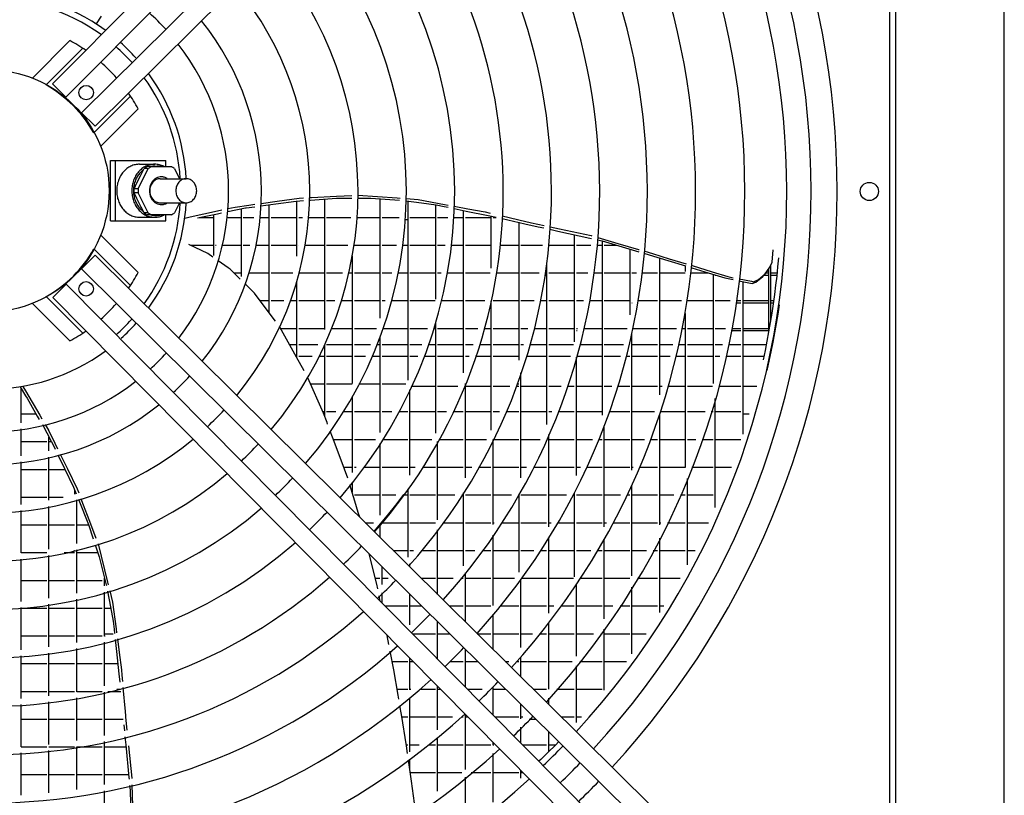
# Model space of a CAD drawing. Units: inches. Extents: x -3632 to 4523, y -3046 to 2916.
# Drawn here: x -334 to 74, y -868 to -546 of the extents above; entities that cross this region are included whole.
import ezdxf

# ---------------------------------------------------------------- set-up
doc = ezdxf.new("R2010")
doc.units = ezdxf.units.IN
doc.layers.add('1', color=7, linetype='Continuous')

# ---------------------------------------------------------------- blocks, each defined once
blk = doc.blocks.new('Draufsicht_1', base_point=(5729.3, 2468.7))
at = {"color": 2, "linetype": 'Continuous'}
blk.add_line((377.2, -13875.1), (377.2, -3414), dxfattribs=at)
at = {"color": 3, "linetype": 'Continuous'}
blk.add_line((408.8, -3385.9), (408.8, -13903.2), dxfattribs=at)
at = {"color": 7, "linetype": 'Continuous'}
blk.add_line((1040.6, -13903.2), (1040.6, -3385.9), dxfattribs=at)
at = {"color": 6, "linetype": 'Continuous'}
for p, q in [((-4197.2, -7628.4), (-4227, -7672.5)), ((-4234.2, -7668.1), (-4224, -7668.1)), ((-4173.8, -7708.9), (-4173.7, -7709)), ((-4173.7, -7709), (-4172.9, -7709.7)), ((-2988.6, -8680), (-2976.3, -8679.5)), ((-2976.3, -8679.5), (-2831.5, -8672.6)), ((-2831.5, -8672.6), (-2743.3, -8668.5)), ((-2708.4, -8666.9), (-2707.6, -8666.8)), ((-2707.6, -8666.8), (-2479.8, -8682.5)), ((-3461.9, -8744.1), (-3419.6, -8735)), ((-3419.6, -8735), (-3341, -8724)), ((-3356.8, -8740.2), (-3306, -8733.2)), ((-3341, -8724), (-3305.2, -8718.9)), ((-3270.7, -8728.4), (-3184.1, -8716.6)), ((-3269.8, -8713.9), (-3175.9, -8700.7)), ((-3224.3, -8722.1), (-3224.3, -9346.8)), ((-3184.1, -8716.6), (-3065.4, -8700.4)), ((-3175.9, -8700.7), (-3049.6, -8682.9)), ((-3065.4, -8700.4), (-3023.9, -8697.5)), ((-3063.3, -8700.2), (-3063.3, -9020.6)), ((-3049.6, -8682.9), (-3023.6, -8681.7)), ((-2988.9, -8695.1), (-2983.9, -8694.8)), ((-2983.9, -8694.8), (-2832.2, -8684.4)), ((-2902.3, -8689.2), (-2902.3, -9444.7)), ((-2832.2, -8684.4), (-2743.7, -8684.2)), ((-2708.7, -8684.1), (-2676.8, -8684)), ((-2676.8, -8684), (-2633.4, -8684)), ((-2633.4, -8684), (-2467.4, -8694.8)), ((-2580.3, -8687.4), (-2580.3, -9379.8)), ((-2479.8, -8682.5), (-2463.3, -8683.7)), ((-2428.7, -8698.9), (-2338.5, -8710.8)), ((-2428.3, -8686.1), (-2359.2, -8690.8)), ((-2419.3, -8700.1), (-2419.3, -9738.8)), ((-2359.2, -8690.8), (-2205.9, -8719.4)), ((-2338.5, -8710.8), (-2253.6, -8722)), ((-2258.3, -8721.4), (-2258.3, -9269.8)), ((-2253.6, -8722), (-2208, -8731.5)), ((-2208, -8731.5), (-2184.6, -8736.4)), ((-2205.9, -8719.4), (-2184.3, -8723.5)), ((-2149.5, -8730), (-2071, -8744.7)), ((-3681.7, -8791.4), (-3523.2, -8757.3)), ((-3638.4, -8797.2), (-3522, -8773.5)), ((-3546.3, -8778.5), (-3546.3, -9017)), ((-3523.2, -8757.3), (-3497.5, -8751.8)), ((-3522, -8773.5), (-3499.3, -8768.9)), ((-3463.3, -8761.6), (-3359.5, -8740.5)), ((-3385.3, -8745.7), (-3385.3, -9138.9)), ((-3359.5, -8740.5), (-3356.8, -8740.2)), ((-2149.8, -8743.7), (-2080.5, -8758.2)), ((-2097.3, -8754.7), (-2097.3, -9695.9)), ((-2080.5, -8758.2), (-1952.9, -8784.8)), ((-2071, -8744.7), (-1970.3, -8763.5)), ((-1970.3, -8763.5), (-1940.7, -8770.3)), ((-1952.9, -8784.8), (-1906.1, -8794.6)), ((-1936.3, -8788.3), (-1936.3, -9089.3)), ((-1870.6, -8786.6), (-1734.9, -8818.2)), ((-3628.1, -8795.1), (-3546.3, -8795.1)), ((-3466.8, -8795.1), (-3385.3, -8795.1)), ((-3372.7, -8795.1), (-3311, -8795.1)), ((-3275.8, -8795.1), (-3224.3, -8795.1)), ((-3211.7, -8795.1), (-3063.3, -8795.1)), ((-3050.7, -8795.1), (-3029.4, -8795.1)), ((-2994.3, -8795.1), (-2902.3, -8795.1)), ((-2889.7, -8795.1), (-2748.9, -8795.1)), ((-2713.9, -8795.1), (-2580.3, -8795.1)), ((-2567.7, -8795.1), (-2467.9, -8795.1)), ((-2433.8, -8807.7), (-2419.3, -8807.7)), ((-2406.7, -8795.1), (-2258.3, -8795.1)), ((-2245.7, -8795.1), (-2187.4, -8795.1)), ((-2152.4, -8795.1), (-2097.3, -8795.1)), ((-2084.7, -8795.1), (-1936.3, -8795.1)), ((-1923.7, -8795.1), (-1906.1, -8795.1)), ((-1871.4, -8802.1), (-1739.7, -8831.7)), ((-1775.3, -8823.7), (-1775.3, -9623.5)), ((-1739.7, -8831.7), (-1663.3, -8848.9)), ((-1734.9, -8818.2), (-1709.2, -8824.1)), ((-1709.2, -8824.1), (-1701.8, -8825.7)), ((-1701.8, -8825.7), (-1628.2, -8841.6)), ((-1663.3, -8848.9), (-1629.3, -8856.4)), ((-1593.6, -8849), (-1538.8, -8860.7)), ((-1594.7, -8864.1), (-1548.9, -8874.2)), ((-1548.9, -8874.2), (-1362.4, -8915.4)), ((-1538.8, -8860.7), (-1355.4, -8900.1)), ((-1453.3, -8895.3), (-1453.3, -9517.7)), ((-1355.4, -8900.1), (-1351.8, -8901.2)), ((-3578.8, -9004.2), (-3688.1, -8951.7)), ((-3678.9, -8956.1), (-3546.3, -8956.1)), ((-3533.7, -8956.1), (-3530.3, -8956.1)), ((-3494.2, -8956.1), (-3385.3, -8956.1)), ((-3372.7, -8956.1), (-3335.8, -8956.1)), ((-3300.1, -8956.1), (-3224.3, -8956.1)), ((-3211.7, -8956.1), (-3063.3, -8956.1)), ((-3050.7, -8956.1), (-3050.5, -8956.1)), ((-3015.1, -8956.1), (-2902.3, -8956.1)), ((-2889.7, -8956.1), (-2766.7, -8956.1)), ((-2728.7, -8956.1), (-2580.3, -8956.1)), ((-2567.7, -8956.1), (-2483.8, -8956.1)), ((-2448.5, -8956.1), (-2419.3, -8956.1)), ((-2406.7, -8956.1), (-2258.3, -8956.1)), ((-2245.7, -8956.1), (-2201.8, -8956.1)), ((-2166.5, -8956.1), (-2097.3, -8956.1)), ((-2084.7, -8956.1), (-1936.3, -8956.1)), ((-1883.7, -8956.1), (-1775.3, -8956.1)), ((-1762.7, -8956.1), (-1637.5, -8956.1)), ((-1601.7, -8956.1), (-1453.3, -8956.1)), ((-1440.7, -8956.1), (-1356.3, -8956.1)), ((-1362.4, -8915.4), (-1353, -8917.5)), ((-1321.1, -8956.1), (-1292.3, -8956.1)), ((-1318.5, -8925.1), (-1290.8, -8931.2)), ((-1317.4, -8911.3), (-1199.7, -8945.9)), ((-1292.3, -8930.9), (-1292.3, -9941.9)), ((-1290.8, -8931.2), (-1099.1, -8988.9)), ((-1279.7, -8956.1), (-1208.2, -8956.1)), ((-1199.7, -8945.9), (-1080.9, -8980.8)), ((-3548.8, -9025.4), (-3578.8, -9004.2)), ((-3533.7, -8968.7), (-3533.5, -8968.7)), ((-2741.3, -9017.3), (-2741.3, -9759.6)), ((-1131.3, -8979.3), (-1131.3, -9361.1)), ((-1099.1, -8988.9), (-1078.7, -8995.1)), ((-1080.9, -8980.8), (-1077.5, -8981.8)), ((-1044.6, -9005.4), (-974.3, -9026.5)), ((-1043.3, -8991.8), (-999.4, -9004.7)), ((-999.4, -9004.7), (-902.5, -9034.5)), ((-306.5, -9054.7), (-300, -8983.2)), ((-3461, -9087.3), (-3518.8, -9046.6)), ((-1614.3, -9062.1), (-1614.3, -9996.1)), ((-974.3, -9026.5), (-808.2, -9076.8)), ((-957.7, -9823.6), (-957.7, -9031.6)), ((-902.5, -9034.5), (-804.2, -9064.6)), ((-809.3, -9076.5), (-809.3, -9109.8)), ((-808.2, -9076.8), (-805.4, -9077.6)), ((-770, -9075.1), (-654.4, -9110.6)), ((-318.7, -9084.2), (-306.5, -9054.7)), ((-313.7, -9387.5), (-313.7, -9072.1)), ((-269, -9028.8), (-273.8, -9082.1)), ((-3449, -9095.8), (-3461, -9087.3)), ((-3390.5, -9153.4), (-3449, -9095.8)), ((-3427.4, -9117.1), (-3385.3, -9117.1)), ((-3341.7, -9117.1), (-3224.3, -9117.1)), ((-3211.7, -9117.1), (-3086.4, -9117.1)), ((-3050.3, -9117.1), (-2902.3, -9117.1)), ((-2889.7, -9117.1), (-2797.4, -9117.1)), ((-2761.5, -9117.1), (-2741.3, -9117.1)), ((-2728.7, -9117.1), (-2580.3, -9117.1)), ((-2567.7, -9117.1), (-2510.9, -9117.1)), ((-2475.3, -9117.1), (-2419.3, -9117.1)), ((-2406.7, -9117.1), (-2258.3, -9117.1)), ((-2245.7, -9117.1), (-2225.8, -9117.1)), ((-2190.2, -9117.1), (-2097.3, -9117.1)), ((-2084.7, -9117.1), (-1940.8, -9117.1)), ((-1905.3, -9117.1), (-1775.3, -9117.1)), ((-1762.7, -9117.1), (-1657.4, -9117.1)), ((-1623.9, -9129.7), (-1614.3, -9129.7)), ((-1622.1, -9117.1), (-1614.3, -9117.1)), ((-1601.7, -9117.1), (-1453.3, -9117.1)), ((-1440.7, -9117.1), (-1374.5, -9117.1)), ((-1339.2, -9117.1), (-1292.3, -9117.1)), ((-1279.7, -9117.1), (-1131.3, -9117.1)), ((-1118.7, -9117.1), (-1092.1, -9117.1)), ((-1056.9, -9117.1), (-970.3, -9117.1)), ((-957.7, -9117.1), (-810.1, -9117.1)), ((-774.9, -9117.1), (-675, -9117.1)), ((-771.4, -9087.9), (-695.5, -9110.9)), ((-695.5, -9110.9), (-579.5, -9146)), ((-654.4, -9110.6), (-562.8, -9138.7)), ((-648.3, -9125.2), (-648.3, -9759.4)), ((-635.7, -9129.7), (-633.3, -9129.7)), ((-385, -9155.7), (-345.7, -9122)), ((-359.3, -9138.7), (-354.3, -9132.3)), ((-354.3, -9132.3), (-335.1, -9108.1)), ((-352.2, -9129.7), (-326.3, -9129.7)), ((-345.7, -9122), (-318.7, -9084.2)), ((-342.2, -9117.1), (-326.3, -9117.1)), ((-335.1, -9108.1), (-329.7, -9101.3)), ((-326.3, -9094.7), (-326.3, -9460.7)), ((-313.7, -9117.1), (-277.4, -9117.1)), ((-313.7, -9129.7), (-278.7, -9129.7)), ((-279.3, -9135.5), (-285.4, -9189.1)), ((-273.8, -9082.1), (-279.3, -9135.5)), ((-3359, -9184.5), (-3363.2, -9180.4)), ((-3308.3, -9234.4), (-3359, -9184.5)), ((-3063.3, -9164.3), (-3063.3, -9607.2)), ((-579.5, -9146), (-550.6, -9151.8)), ((-562.8, -9138.7), (-539.8, -9143.3)), ((-550.6, -9151.8), (-532.5, -9155.4)), ((-539.8, -9143.3), (-531.3, -9144.9)), ((-498, -9162.3), (-431.3, -9175.8)), ((-496.8, -9151.8), (-425.5, -9165.9)), ((-474.7, -10052.6), (-474.7, -9167)), ((-431.3, -9175.8), (-422.2, -9177.6)), ((-425.5, -9165.9), (-413.8, -9168.2)), ((-422.2, -9177.6), (-400.6, -9169.9)), ((-413.8, -9168.2), (-385, -9155.7)), ((-400.6, -9169.9), (-359.3, -9138.7)), ((-285.4, -9189.1), (-292.1, -9242.8)), ((-4012.1, -9232.2), (-4012.4, -9231.9)), ((-3234.4, -9333.3), (-3308.3, -9234.4)), ((-292.1, -9242.8), (-299.6, -9296.6)), ((-3275.7, -9278.1), (-3224.3, -9278.1)), ((-3211.7, -9278.1), (-3138.1, -9278.1)), ((-3100.8, -9278.1), (-3063.3, -9278.1)), ((-3050.7, -9278.1), (-2902.3, -9278.1)), ((-2889.7, -9278.1), (-2841.6, -9278.1)), ((-2804.8, -9278.1), (-2741.3, -9278.1)), ((-2728.7, -9278.1), (-2580.3, -9278.1)), ((-2567.7, -9278.1), (-2549.6, -9278.1)), ((-2513.4, -9278.1), (-2419.3, -9278.1)), ((-2406.7, -9278.1), (-2260.3, -9278.1)), ((-2224.3, -9278.1), (-2097.3, -9278.1)), ((-2084.7, -9278.1), (-1971.8, -9278.1)), ((-1938.7, -9290.7), (-1936.3, -9290.7)), ((-1936.3, -9279.5), (-1936.3, -10030.3)), ((-1923.7, -9278.1), (-1775.3, -9278.1)), ((-1762.7, -9278.1), (-1685.5, -9278.1)), ((-1649.9, -9278.1), (-1614.3, -9278.1)), ((-1601.7, -9278.1), (-1453.3, -9278.1)), ((-1440.7, -9278.1), (-1400.4, -9278.1)), ((-1364.7, -9278.1), (-1292.3, -9278.1)), ((-1279.7, -9278.1), (-1131.3, -9278.1)), ((-1118.7, -9290.7), (-1118.3, -9290.7)), ((-1080.7, -9278.1), (-970.3, -9278.1)), ((-957.7, -9278.1), (-832.2, -9278.1)), ((-796.7, -9278.1), (-648.3, -9278.1)), ((-635.7, -9278.1), (-548.9, -9278.1)), ((-515.4, -9290.7), (-487.3, -9290.7)), ((-513.5, -9278.1), (-487.3, -9278.1)), ((-474.7, -9278.1), (-326.3, -9278.1)), ((-474.7, -9290.7), (-326.3, -9290.7)), ((-313.7, -9278.1), (-297, -9278.1)), ((-313.7, -9290.7), (-298.8, -9290.7)), ((-299.6, -9296.6), (-307.7, -9350.6)), ((-264.9, -9301.6), (-273.1, -9356)), ((-4091.3, -9311.3), (-4090.9, -9311.7)), ((-3186.6, -9397.1), (-3234.4, -9333.3)), ((-809.3, -9352.5), (-809.3, -10246.7)), ((-307.7, -9350.6), (-316.4, -9404.6)), ((-273.1, -9356), (-281.9, -9410.4)), ((-2258.3, -9404.7), (-2258.3, -10046)), ((-316.4, -9404.6), (-325.9, -9458.7)), ((-281.9, -9410.4), (-291.5, -9464.9)), ((-3160.7, -9431.8), (-3163, -9428.7)), ((-3064, -9606), (-3160.7, -9431.8)), ((-3156.7, -9439.1), (-3063.3, -9439.1)), ((-3050.7, -9439.1), (-2902.3, -9439.1)), ((-2862.2, -9439.1), (-2741.3, -9439.1)), ((-2728.7, -9439.1), (-2600.4, -9439.1)), ((-2563.3, -9439.1), (-2419.3, -9439.1)), ((-2406.7, -9439.1), (-2305.2, -9439.1)), ((-2268.5, -9439.1), (-2258.3, -9439.1)), ((-2245.7, -9439.1), (-2097.3, -9439.1)), ((-2084.7, -9439.1), (-2012.1, -9439.1)), ((-1975.8, -9439.1), (-1936.3, -9439.1)), ((-1923.7, -9439.1), (-1775.3, -9439.1)), ((-1762.7, -9439.1), (-1722.2, -9439.1)), ((-1686.2, -9439.1), (-1614.3, -9439.1)), ((-1601.7, -9439.1), (-1453.3, -9439.1)), ((-1440.7, -9439.1), (-1434, -9439.1)), ((-1440.7, -9451.7), (-1437.1, -9451.7)), ((-1398, -9439.1), (-1292.3, -9439.1)), ((-1279.7, -9439.1), (-1147.2, -9439.1)), ((-1118.7, -10261.7), (-1118.7, -9472.4)), ((-1111.4, -9439.1), (-970.3, -9439.1)), ((-957.7, -9439.1), (-861.2, -9439.1)), ((-825.5, -9439.1), (-809.3, -9439.1)), ((-796.7, -9439.1), (-648.3, -9439.1)), ((-635.7, -9439.1), (-575.9, -9439.1)), ((-542.6, -9451.7), (-487.3, -9451.7)), ((-540.3, -9439.1), (-487.3, -9439.1)), ((-474.7, -9439.1), (-326.3, -9439.1)), ((-474.7, -9451.7), (-326.3, -9451.7)), ((-325.9, -9458.7), (-336, -9512.9)), ((-291.5, -9464.9), (-301.7, -9519.5)), ((-3104.6, -9532.9), (-3063.3, -9532.9)), ((-3050.7, -9532.9), (-2941, -9532.9)), ((-2902.4, -9532.9), (-2902.3, -9532.9)), ((-2902.3, -9532.7), (-2902.3, -9943.9)), ((-2889.7, -9532.9), (-2741.3, -9532.9)), ((-2728.7, -9532.9), (-2635.9, -9532.9)), ((-2598.1, -9532.9), (-2580.3, -9532.9)), ((-2580.3, -9486.3), (-2580.3, -10042)), ((-2567.7, -9532.9), (-2419.3, -9532.9)), ((-2406.7, -9532.9), (-2336.6, -9532.9)), ((-2299.5, -9532.9), (-2258.3, -9532.9)), ((-2245.7, -9532.9), (-2097.3, -9532.9)), ((-2084.7, -9532.9), (-2040.2, -9532.9)), ((-2003.5, -9532.9), (-1936.3, -9532.9)), ((-1923.7, -9532.9), (-1775.3, -9532.9)), ((-1762.7, -9532.9), (-1747.7, -9532.9)), ((-1711.2, -9532.9), (-1614.3, -9532.9)), ((-1601.7, -9532.9), (-1457.4, -9532.9)), ((-1421.1, -9532.9), (-1292.3, -9532.9)), ((-1279.7, -9532.9), (-1168.7, -9532.9)), ((-1118.7, -9532.9), (-970.3, -9532.9)), ((-957.7, -9532.9), (-881.1, -9532.9)), ((-845.3, -9532.9), (-809.3, -9532.9)), ((-796.7, -9532.9), (-648.3, -9532.9)), ((-635.7, -9532.9), (-594.4, -9532.9)), ((-558.7, -9532.9), (-487.3, -9532.9)), ((-474.7, -9532.9), (-340, -9532.9)), ((-336, -9512.9), (-346.8, -9567.2)), ((-301.7, -9519.5), (-312.6, -9574.2)), ((-4241.8, -9576.3), (-4241.9, -9576.4)), ((-346.8, -9567.2), (-358.4, -9621.5)), ((-312.6, -9574.2), (-324.2, -9628.9)), ((-3067.2, -9600.1), (-3063.3, -9600.1)), ((-3019.9, -9685.3), (-3064, -9606)), ((-3050.7, -9600.1), (-2973.8, -9600.1)), ((-2934.7, -9600.1), (-2902.3, -9600.1)), ((-2889.7, -9600.1), (-2741.3, -9600.1)), ((-2728.7, -9600.1), (-2664.2, -9600.1)), ((-2625.9, -9600.1), (-2580.3, -9600.1)), ((-2567.7, -9600.1), (-2419.3, -9600.1)), ((-2406.7, -9600.1), (-2361.4, -9600.1)), ((-2324, -9600.1), (-2258.3, -9600.1)), ((-2245.7, -9600.1), (-2097.3, -9600.1)), ((-2084.7, -9600.1), (-2062.4, -9600.1)), ((-2025.3, -9600.1), (-1936.3, -9600.1)), ((-1923.7, -9600.1), (-1775.3, -9600.1)), ((-1731.1, -9600.1), (-1614.3, -9600.1)), ((-1601.7, -9600.1), (-1475.6, -9600.1)), ((-1440.7, -10292.3), (-1440.7, -9605.3)), ((-1439.3, -9600.1), (-1292.3, -9600.1)), ((-1279.7, -9600.1), (-1185.5, -9600.1)), ((-1149.3, -9600.1), (-1131.3, -9600.1)), ((-1118.7, -9600.1), (-970.3, -9600.1)), ((-957.7, -9600.1), (-896.6, -9600.1)), ((-860.6, -9600.1), (-809.3, -9600.1)), ((-796.7, -9600.1), (-648.3, -9600.1)), ((-635.7, -9600.1), (-609.1, -9600.1)), ((-573.2, -9600.1), (-487.3, -9600.1)), ((-474.7, -9600.1), (-353.8, -9600.1)), ((-324.2, -9628.9), (-336.5, -9683.7)), ((-1762.7, -10306.7), (-1762.7, -9697.1)), ((-2997.9, -9726.7), (-3000.2, -9721.6)), ((-2907.1, -9930.8), (-2997.9, -9726.7)), ((-2982.6, -9761.1), (-2902.3, -9761.1)), ((-2889.7, -9761.1), (-2742, -9761.1)), ((-2702.4, -9761.1), (-2580.3, -9761.1)), ((-2567.7, -9761.1), (-2429.6, -9761.1)), ((-2084.7, -10306.3), (-2084.7, -9759.4)), ((-1785.1, -9761.1), (-1775.3, -9761.1)), ((-4666, -9777.7), (-4635.8, -9829.3)), ((-4660.7, -9987), (-4660.7, -9786.8)), ((-4651.4, -9775.4), (-4635, -9801.3)), ((-4635, -9801.3), (-4553.5, -9941.5)), ((-2406.7, -10290.7), (-2406.7, -9794.7)), ((-2396.8, -9773.7), (-2258.3, -9773.7)), ((-2245.7, -9773.7), (-2128.3, -9773.7)), ((-2084.7, -9773.7), (-1936.3, -9773.7)), ((-1923.7, -9773.7), (-1827.4, -9773.7)), ((-1789.9, -9773.7), (-1775.3, -9773.7)), ((-1762.7, -9773.7), (-1614.3, -9773.7)), ((-1601.7, -9773.7), (-1529.9, -9773.7)), ((-1492.8, -9773.7), (-1453.3, -9773.7)), ((-1440.7, -9773.7), (-1292.3, -9773.7)), ((-1279.7, -9773.7), (-1235.3, -9773.7)), ((-1198.6, -9773.7), (-1131.3, -9773.7)), ((-1118.7, -9773.7), (-970.3, -9773.7)), ((-957.7, -9773.7), (-942.9, -9773.7)), ((-906.4, -9773.7), (-809.3, -9773.7)), ((-796.7, -9773.7), (-652, -9773.7)), ((-615.8, -9773.7), (-487.3, -9773.7)), ((-474.7, -9773.7), (-394.4, -9773.7)), ((-4635.8, -9829.3), (-4627.1, -9844.3)), ((-4627.1, -9844.3), (-4568.6, -9947.7)), ((-2741.3, -9832.5), (-2741.3, -10274.5)), ((-635.7, -10478.4), (-635.7, -9845.4)), ((-4660.7, -9934.7), (-4575.9, -9934.7)), ((-3816.1, -9931.2), (-3815.7, -9931.6)), ((-2911, -9922.1), (-2902.3, -9922.1)), ((-2886.7, -9985.7), (-2907.1, -9930.8)), ((-2905.7, -9934.7), (-2902.3, -9934.7)), ((-2889.7, -9922.1), (-2835.7, -9922.1)), ((-2794.3, -9922.1), (-2741.3, -9922.1)), ((-2728.7, -9922.1), (-2580.3, -9922.1)), ((-2567.7, -9922.1), (-2510.6, -9922.1)), ((-2470.9, -9922.1), (-2419.3, -9922.1)), ((-2406.7, -9922.1), (-2258.3, -9922.1)), ((-2245.7, -9922.1), (-2194.8, -9922.1)), ((-2156.1, -9922.1), (-2097.3, -9922.1)), ((-2084.7, -9922.1), (-1936.3, -9922.1)), ((-1923.7, -9922.1), (-1887.2, -9922.1)), ((-1848.9, -9922.1), (-1775.3, -9922.1)), ((-1762.7, -9922.1), (-1614.3, -9922.1)), ((-1601.7, -9922.1), (-1584.2, -9922.1)), ((-1546.8, -9922.1), (-1453.3, -9922.1)), ((-1440.7, -9922.1), (-1292.3, -9922.1)), ((-1248.2, -9922.1), (-1131.3, -9922.1)), ((-1118.7, -9922.1), (-988.9, -9922.1)), ((-952.1, -9922.1), (-809.3, -9922.1)), ((-796.7, -9922.1), (-694.9, -9922.1)), ((-658.4, -9922.1), (-648.3, -9922.1)), ((-635.7, -9922.1), (-487.3, -9922.1)), ((-474.7, -9934.7), (-438.4, -9934.7)), ((-4568.6, -9947.7), (-4557.1, -9968)), ((-4553.5, -9941.5), (-4540.3, -9964.3)), ((-2883.5, -9994.5), (-2886.7, -9985.7)), ((-957.7, -10579.1), (-957.7, -9939)), ((-4660.7, -10178.6), (-4660.7, -10022.4)), ((-4522.1, -9995.7), (-4500.3, -10033.2)), ((-4500.3, -10033.2), (-4465.5, -10104.6)), ((-2855.5, -10069.9), (-2868.7, -10034.4)), ((-1279.7, -10591.1), (-1279.7, -10007.4)), ((-4660.7, -10095.7), (-4512.3, -10095.7)), ((-4499.7, -10150), (-4499.7, -10069.6)), ((-4499.7, -10095.7), (-4485.2, -10095.7)), ((-4485.8, -10094.5), (-4463.5, -10140.6)), ((-4465.5, -10104.6), (-4449.6, -10137)), ((-2805.6, -10204.3), (-2855.5, -10069.9)), ((-2850.6, -10083.1), (-2741.3, -10083.1)), ((-2728.7, -10083.1), (-2606.3, -10083.1)), ((-2564.8, -10083.1), (-2419.3, -10083.1)), ((-2406.7, -10083.1), (-2278.8, -10083.1)), ((-2245.7, -10548.9), (-2245.7, -10095.7)), ((-2238.5, -10083.1), (-2097.3, -10083.1)), ((-2084.7, -10083.1), (-1962.1, -10083.1)), ((-1923.7, -10575.9), (-1923.7, -10084.5)), ((-1923, -10083.1), (-1775.3, -10083.1)), ((-1762.7, -10083.1), (-1652, -10083.1)), ((-1601.7, -10589.6), (-1601.7, -10055.4)), ((-1601.7, -10083.1), (-1453.3, -10083.1)), ((-1440.7, -10083.1), (-1347.4, -10083.1)), ((-1309.6, -10083.1), (-1292.3, -10083.1)), ((-1279.7, -10083.1), (-1131.3, -10083.1)), ((-1118.7, -10083.1), (-1046.1, -10083.1)), ((-1008.7, -10083.1), (-970.3, -10083.1)), ((-957.7, -10083.1), (-809.3, -10083.1)), ((-796.7, -10083.1), (-748, -10083.1)), ((-711, -10083.1), (-648.3, -10083.1)), ((-635.7, -10083.1), (-487.3, -10083.1)), ((-2580.3, -10107.4), (-2580.3, -10522.7)), ((-4660.7, -10460.3), (-4660.7, -10213.8)), ((-4499.7, -10436), (-4499.7, -10185.8)), ((-4448, -10172.7), (-4410, -10251.5)), ((-4434, -10169.1), (-4392.3, -10254.4)), ((-3038.8, -10196.6), (-3038.6, -10196.4)), ((-2767.4, -10307.5), (-2805.6, -10204.3)), ((-4660.7, -10256.7), (-4512.3, -10256.7)), ((-4499.7, -10256.7), (-4407.5, -10256.7)), ((-4410, -10251.5), (-4357.9, -10359.4)), ((-4392.3, -10254.4), (-4336.4, -10369)), ((-2790.9, -10244.1), (-2741.3, -10244.1)), ((-2728.7, -10244.1), (-2718.3, -10244.1)), ((-2674.5, -10244.1), (-2580.3, -10244.1)), ((-2567.7, -10244.1), (-2419.3, -10244.1)), ((-2406.7, -10244.1), (-2375.7, -10244.1)), ((-2334.3, -10244.1), (-2258.3, -10244.1)), ((-2245.7, -10244.1), (-2097.3, -10244.1)), ((-2084.7, -10244.1), (-2048.2, -10244.1)), ((-2007.9, -10244.1), (-1936.3, -10244.1)), ((-1923.7, -10244.1), (-1775.3, -10244.1)), ((-1762.7, -10244.1), (-1729.6, -10244.1)), ((-1690.4, -10244.1), (-1614.3, -10244.1)), ((-1601.7, -10244.1), (-1453.3, -10244.1)), ((-1440.7, -10244.1), (-1418.1, -10244.1)), ((-1379.4, -10244.1), (-1292.3, -10244.1)), ((-1279.7, -10244.1), (-1131.3, -10244.1)), ((-1118.7, -10244.1), (-1111.1, -10244.1)), ((-1073, -10244.1), (-970.3, -10244.1)), ((-957.7, -10244.1), (-809.3, -10244.1)), ((-770.6, -10244.1), (-648.3, -10244.1)), ((-635.7, -10244.1), (-541.2, -10244.1)), ((-2741.3, -10330.9), (-2741.3, -10389.3)), ((-796.7, -10810.7), (-796.7, -10309)), ((-4357.9, -10359.4), (-4342.4, -10397.9)), ((-4351.3, -10375.8), (-4351.3, -10400.6)), ((-4336.4, -10369), (-4327.2, -10393.2)), ((-2725.5, -10441.8), (-2754, -10346.9)), ((-2419.3, -10370.4), (-2419.3, -10765.5)), ((-1118.7, -10873.6), (-1118.7, -10347.7)), ((-4660.7, -10417.7), (-4512.3, -10417.7)), ((-4499.7, -10417.7), (-4416.9, -10417.7)), ((-4338.7, -10687), (-4338.7, -10433.4)), ((-4329.3, -10430.5), (-4327.4, -10435.1)), ((-4327.4, -10435.1), (-4270.6, -10576.2)), ((-4314.9, -10426), (-4310.5, -10437.6)), ((-4310.5, -10437.6), (-4259.2, -10573.2)), ((-2728.7, -10405.1), (-2580.3, -10405.1)), ((-2706.1, -10506.7), (-2725.5, -10441.8)), ((-2567.7, -10405.1), (-2487.8, -10405.1)), ((-2488.3, -10464), (-2441.8, -10402)), ((-2444.1, -10405.1), (-2419.3, -10405.1)), ((-2406.7, -10405.1), (-2258.3, -10405.1)), ((-2245.7, -10405.1), (-2146.3, -10405.1)), ((-2104.9, -10405.1), (-2097.3, -10405.1)), ((-2097.3, -10393.1), (-2097.3, -10815.8)), ((-2084.7, -10405.1), (-1936.3, -10405.1)), ((-1923.7, -10405.1), (-1817.6, -10405.1)), ((-1777.4, -10405.1), (-1775.3, -10405.1)), ((-1775.3, -10401.4), (-1775.3, -10853.7)), ((-1762.7, -10405.1), (-1614.3, -10405.1)), ((-1601.7, -10405.1), (-1497.9, -10405.1)), ((-1458.2, -10405.1), (-1453.3, -10405.1)), ((-1453.3, -10395.8), (-1453.3, -10880)), ((-1440.7, -10405.1), (-1292.3, -10405.1)), ((-1279.7, -10405.1), (-1184.2, -10405.1)), ((-1145.5, -10405.1), (-1131.3, -10405.1)), ((-1118.7, -10405.1), (-970.3, -10405.1)), ((-957.7, -10405.1), (-875.8, -10405.1)), ((-837.5, -10405.1), (-809.3, -10405.1)), ((-796.7, -10405.1), (-648.3, -10405.1)), ((-4660.7, -10742), (-4660.7, -10495.5)), ((-4499.7, -10720.6), (-4499.7, -10471.7)), ((-2697.8, -10534.4), (-2706.1, -10506.7)), ((-2536.4, -10524.8), (-2488.3, -10464)), ((-2586.2, -10584.4), (-2536.4, -10524.8)), ((-4660.7, -10578.7), (-4512.3, -10578.7)), ((-4499.7, -10578.7), (-4351.3, -10578.7)), ((-4338.7, -10578.7), (-4269.8, -10578.7)), ((-4270.6, -10576.2), (-4243, -10660.6)), ((-4259.2, -10573.2), (-4228, -10656.1)), ((-2665.8, -10566.1), (-2616.7, -10566.1)), ((-2614.7, -10616.8), (-2586.2, -10584.4)), ((-2581.5, -10578.7), (-2580.3, -10578.7)), ((-2580.3, -10577.3), (-2580.3, -10650.9)), ((-2567.7, -10566.1), (-2419.3, -10566.1)), ((-2406.7, -10566.1), (-2258.6, -10566.1)), ((-2245.7, -10982.4), (-2245.7, -10607.2)), ((-2214.9, -10566.1), (-2097.3, -10566.1)), ((-2084.7, -10566.1), (-1936.3, -10566.1)), ((-1923.7, -10566.1), (-1917.1, -10566.1)), ((-1875.5, -10566.1), (-1775.3, -10566.1)), ((-1762.7, -10566.1), (-1614.3, -10566.1)), ((-1601.7, -10566.1), (-1587.5, -10566.1)), ((-1546.8, -10566.1), (-1453.3, -10566.1)), ((-1440.7, -10566.1), (-1292.3, -10566.1)), ((-1279.7, -10566.1), (-1266.1, -10566.1)), ((-1226.4, -10566.1), (-1131.3, -10566.1)), ((-1118.7, -10566.1), (-970.3, -10566.1)), ((-957.7, -10566.1), (-951.3, -10566.1)), ((-957.7, -10578.7), (-957.5, -10578.7)), ((-912.3, -10566.1), (-809.3, -10566.1)), ((-796.7, -10566.1), (-675, -10566.1)), ((-2715.1, -10674.8), (-2715.7, -10675.5)), ((-1923.7, -11046.8), (-1923.7, -10638.6)), ((-1601.7, -11090.5), (-1601.7, -10657.3)), ((-1279.7, -11123.1), (-1279.7, -10663.2)), ((-957.7, -11087.9), (-957.7, -10656.5)), ((-4355, -10727.1), (-4351.3, -10727.1)), ((-4338.7, -10974.7), (-4338.7, -10723.1)), ((-4232.1, -10693.8), (-4222.3, -10723.9)), ((-4222.3, -10723.9), (-4208.8, -10765.1)), ((-4215.4, -10689.3), (-4160, -10910.7)), ((-2690.4, -10699.7), (-2690.2, -10699.5)), ((-2503.3, -10727.1), (-2419.3, -10727.1)), ((-2406.7, -10727.1), (-2386.2, -10727.1)), ((-2340.6, -10727.1), (-2258.3, -10727.1)), ((-2245.7, -10727.1), (-2097.3, -10727.1)), ((-2084.7, -10727.1), (-2029.4, -10727.1)), ((-1985.8, -10727.1), (-1936.3, -10727.1)), ((-1923.7, -10727.1), (-1775.3, -10727.1)), ((-1762.7, -10727.1), (-1687.9, -10727.1)), ((-1646, -10727.1), (-1614.3, -10727.1)), ((-1601.7, -10727.1), (-1453.3, -10727.1)), ((-1440.7, -10727.1), (-1357.3, -10727.1)), ((-1316.7, -10727.1), (-1292.3, -10727.1)), ((-1279.7, -10727.1), (-1131.3, -10727.1)), ((-1118.7, -10727.1), (-1034.9, -10727.1)), ((-995.1, -10727.1), (-970.3, -10727.1)), ((-957.7, -10727.1), (-809.3, -10727.1)), ((-796.7, -10727.1), (-753.1, -10727.1)), ((-4660.7, -10739.7), (-4512.3, -10739.7)), ((-4660.7, -11023), (-4660.7, -10777.2)), ((-4499.7, -11004.4), (-4499.7, -10756)), ((-4410.8, -10739.7), (-4351.3, -10739.7)), ((-4338.7, -10739.7), (-4217.1, -10739.7)), ((-4208.8, -10765.1), (-4167.8, -10926.3)), ((-2640.1, -10755.5), (-2642.2, -10747)), ((-2599.2, -10923.3), (-2640.1, -10755.5)), ((-2567.7, -10924.6), (-2567.7, -10820.8)), ((-2406.7, -10822.9), (-2406.7, -10804.2)), ((-4660.7, -10900.7), (-4512.3, -10900.7)), ((-4499.7, -10900.7), (-4351.3, -10900.7)), ((-4338.7, -10900.7), (-4190.3, -10900.7)), ((-4177.7, -10933.2), (-4177.7, -10887.6)), ((-4177.7, -10888.1), (-4177.5, -10888.1)), ((-4177.7, -10900.7), (-4174.3, -10900.7)), ((-2607.8, -10888.1), (-2580.3, -10888.1)), ((-2567.7, -10888.1), (-2532, -10888.1)), ((-2340.8, -10888.1), (-2258.3, -10888.1)), ((-2245.7, -10888.1), (-2155.9, -10888.1)), ((-2110.3, -10888.1), (-2097.3, -10888.1)), ((-2084.7, -11141.9), (-2084.7, -10856.3)), ((-2084.7, -10888.1), (-1936.3, -10888.1)), ((-1923.7, -10888.1), (-1800.2, -10888.1)), ((-1762.7, -11290.8), (-1762.7, -10896.4)), ((-1756.8, -10888.1), (-1614.3, -10888.1)), ((-1601.7, -10888.1), (-1458.6, -10888.1)), ((-1416.6, -10888.1), (-1292.3, -10888.1)), ((-1279.7, -10888.1), (-1131.3, -10888.1)), ((-1086.6, -10888.1), (-970.3, -10888.1)), ((-957.7, -10888.1), (-839.1, -10888.1)), ((-4167.8, -10926.3), (-4166.9, -10930)), ((-4160, -10910.7), (-4155.9, -10926.8)), ((-4147.4, -10960.8), (-4130.6, -11028.1)), ((-2592.9, -10949.3), (-2599.2, -10923.3)), ((-1440.7, -11340.2), (-1440.7, -10924.3)), ((-1118.7, -11327.2), (-1118.7, -10941.1)), ((-4338.7, -11260.6), (-4338.7, -11010.5)), ((-4177.7, -11223.9), (-4177.7, -10969.7)), ((-4159.7, -10964.4), (-4143.2, -11053.9)), ((-2578.2, -11021.6), (-2584.5, -10989.9)), ((-2567.7, -11032.3), (-2567.7, -10973.6)), ((-2406.7, -11158.8), (-2406.7, -10980.4)), ((-4660.7, -11303.8), (-4660.7, -11058.1)), ((-4660.7, -11061.7), (-4512.3, -11061.7)), ((-4499.7, -11287.3), (-4499.7, -11039.8)), ((-4499.7, -11061.7), (-4351.3, -11061.7)), ((-4338.7, -11061.7), (-4190.3, -11061.7)), ((-4177.7, -11061.7), (-4141.7, -11061.7)), ((-4143.2, -11053.9), (-4127.6, -11138.1)), ((-4130.6, -11028.1), (-4110.4, -11182.6)), ((-2551, -11049.1), (-2419.3, -11049.1)), ((-2406.7, -11049.1), (-2337.3, -11049.1)), ((-2178.4, -11049.1), (-2097.3, -11049.1)), ((-2084.7, -11049.1), (-1936.3, -11049.1)), ((-1880.2, -11049.1), (-1775.3, -11049.1)), ((-1762.7, -11049.1), (-1614.3, -11049.1)), ((-1601.7, -11049.1), (-1570.9, -11049.1)), ((-1527.6, -11049.1), (-1453.3, -11049.1)), ((-1440.7, -11049.1), (-1292.3, -11049.1)), ((-1279.7, -11049.1), (-1229.4, -11049.1)), ((-1187.4, -11049.1), (-1131.3, -11049.1)), ((-1118.7, -11049.1), (-970.3, -11049.1)), ((-957.7, -11049.1), (-933.5, -11049.1)), ((-1923.7, -11301.4), (-1923.7, -11101.4)), ((-4127.6, -11138.1), (-4122.6, -11184.4)), ((-4122.6, -11184.4), (-4120, -11208.2)), ((-4110.4, -11182.6), (-4107.6, -11204.5)), ((-2245.7, -11357.3), (-2245.7, -11139.9)), ((-1601.7, -11532), (-1601.7, -11148.3)), ((-1279.7, -11538), (-1279.7, -11184)), ((-4660.7, -11222.7), (-4512.3, -11222.7)), ((-4499.7, -11222.7), (-4351.3, -11222.7)), ((-4338.7, -11222.7), (-4190.3, -11222.7)), ((-4177.7, -11210.1), (-4126.8, -11210.1)), ((-4177.7, -11222.7), (-4173.2, -11222.7)), ((-4116.2, -11243.5), (-4108.5, -11314)), ((-4103, -11239.6), (-4092.7, -11318.8)), ((-2528.8, -11272), (-2539, -11220.1)), ((-2538.5, -11222.7), (-2536.5, -11222.7)), ((-2391.5, -11210.1), (-2258.3, -11210.1)), ((-2245.7, -11210.1), (-2174.8, -11210.1)), ((-2015.9, -11210.1), (-1936.3, -11210.1)), ((-1923.7, -11210.1), (-1775.3, -11210.1)), ((-1762.7, -11210.1), (-1695.3, -11210.1)), ((-1650.4, -11210.1), (-1614.3, -11210.1)), ((-1601.7, -11210.1), (-1453.3, -11210.1)), ((-1440.7, -11210.1), (-1341.7, -11210.1)), ((-1298.5, -11210.1), (-1292.3, -11210.1)), ((-1279.7, -11210.1), (-1131.3, -11210.1)), ((-1118.7, -11210.1), (-1037.1, -11210.1)), ((-4338.7, -11546.5), (-4338.7, -11296.3)), ((-4177.7, -11513.4), (-4177.7, -11260.1)), ((-2483.2, -11278.5), (-2482.1, -11277.6)), ((-2084.7, -11519.7), (-2084.7, -11299.4)), ((-4660.7, -11585.5), (-4660.7, -11338.9)), ((-4499.7, -11570.4), (-4499.7, -11322.6)), ((-4108.5, -11314), (-4094.4, -11443.5)), ((-4092.7, -11318.8), (-4079.5, -11420.4)), ((-2499.7, -11419.5), (-2521, -11311.6)), ((-2406.7, -11536.5), (-2406.7, -11353.7)), ((-1762.7, -11461), (-1762.7, -11344.2)), ((-4660.7, -11383.7), (-4512.3, -11383.7)), ((-4499.7, -11383.7), (-4351.3, -11383.7)), ((-4338.7, -11383.7), (-4190.3, -11383.7)), ((-4177.7, -11383.7), (-4100.9, -11383.7)), ((-4079.5, -11420.4), (-4076.9, -11450.6)), ((-2509.2, -11371.1), (-2419.3, -11371.1)), ((-2475.1, -11566.7), (-2499.7, -11419.5)), ((-2406.7, -11371.1), (-2389.4, -11371.1)), ((-2173.2, -11371.1), (-2097.3, -11371.1)), ((-2084.7, -11371.1), (-2012.3, -11371.1)), ((-1853.4, -11371.1), (-1833.4, -11371.1)), ((-1786.5, -11371.1), (-1775.3, -11371.1)), ((-1762.7, -11371.1), (-1614.3, -11371.1)), ((-1601.7, -11371.1), (-1465.4, -11371.1)), ((-1440.7, -11726), (-1440.7, -11396.1)), ((-1420.6, -11371.1), (-1292.3, -11371.1)), ((-1279.7, -11371.1), (-1150.7, -11371.1)), ((-4094.4, -11443.5), (-4089.3, -11491)), ((-4076.9, -11450.6), (-4073.8, -11486.8)), ((-4107, -11532.1), (-4085.1, -11532.1)), ((-4070.7, -11522.3), (-4058.8, -11661.1)), ((-2480.9, -11532.1), (-2419.3, -11532.1)), ((-2406.7, -11532.1), (-2401.3, -11532.1)), ((-2347.8, -11532.1), (-2258.3, -11532.1)), ((-2245.7, -11767.1), (-2245.7, -11516.2)), ((-2245.7, -11532.1), (-2229.9, -11532.1)), ((-2072.4, -11532.1), (-1987.3, -11532.1)), ((-1923.7, -11682.2), (-1923.7, -11517.8)), ((-1923.7, -11532.1), (-1849.8, -11532.1)), ((-1690.9, -11532.1), (-1614.3, -11532.1)), ((-1555, -11532.1), (-1453.3, -11532.1)), ((-1440.7, -11532.1), (-1292.3, -11532.1)), ((-4660.7, -11544.7), (-4512.3, -11544.7)), ((-4499.7, -11544.7), (-4351.3, -11544.7)), ((-4338.7, -11544.7), (-4328.3, -11544.7)), ((-4338.7, -11544.7), (-4190.3, -11544.7)), ((-4338.7, -11830.6), (-4338.7, -11582)), ((-4177.7, -11800.3), (-4177.7, -11549.4)), ((-4158.3, -11544.7), (-4083.9, -11544.7)), ((-2471.2, -11590), (-2475.1, -11566.7)), ((-2406.7, -11894.6), (-2406.7, -11582)), ((-1601.7, -11620.5), (-1601.7, -11584.5)), ((-4660.7, -11865.9), (-4660.7, -11620.6)), ((-4499.7, -11852.4), (-4499.7, -11605.7)), ((-2456.2, -11679.4), (-2464.6, -11629.4)), ((-1762.7, -11703.4), (-1762.7, -11618.4)), ((-4660.7, -11705.7), (-4512.3, -11705.7)), ((-4499.7, -11705.7), (-4351.3, -11705.7)), ((-4338.7, -11705.7), (-4190.3, -11705.7)), ((-4177.7, -11705.7), (-4069, -11705.7)), ((-4058.8, -11661.1), (-4056.5, -11687.4)), ((-4056.5, -11687.4), (-4055.7, -11694.9)), ((-4055.7, -11694.9), (-4048, -11769.9)), ((-2426.1, -11859.9), (-2456.2, -11679.4)), ((-2453.9, -11693.1), (-2419.3, -11693.1)), ((-2406.7, -11693.1), (-2258.3, -11693.1)), ((-2245.7, -11693.1), (-2159.4, -11693.1)), ((-2106.7, -11693.1), (-2097.3, -11693.1)), ((-2084.7, -11997.4), (-2084.7, -11678.7)), ((-2084.7, -11693.1), (-2070.4, -11693.1)), ((-1912.9, -11693.1), (-1775.3, -11693.1)), ((-1762.7, -11693.1), (-1752.4, -11693.1)), ((-1715.7, -11705.7), (-1674.5, -11705.7)), ((-1528.3, -11693.1), (-1453.3, -11693.1)), ((-1440.7, -11693.1), (-1411.3, -11693.1)), ((-4065.9, -11738.8), (-4062.5, -11773.4)), ((-1762.7, -11845), (-1762.7, -11753)), ((-4059.1, -11808.6), (-4054.6, -11855.4)), ((-2245.7, -12123.9), (-2245.7, -11812.5)), ((-1601.7, -11895.2), (-1601.7, -11777.9)), ((-1572.8, -11806.6), (-1573.1, -11806.4)), ((-4660.7, -11866.7), (-4512.3, -11866.7)), ((-4499.7, -11866.7), (-4351.3, -11866.7)), ((-4338.7, -12113.7), (-4338.7, -11866.1)), ((-4338.7, -11866.7), (-4190.3, -11866.7)), ((-4177.7, -12086), (-4177.7, -11836.1)), ((-4177.7, -11866.7), (-4053.5, -11866.7)), ((-4054.6, -11855.4), (-4036.1, -12045.4)), ((-4038.7, -11860.8), (-4019.4, -12047.4)), ((-2427, -11854.1), (-2419.3, -11854.1)), ((-2419.9, -11904.6), (-2426.1, -11859.9)), ((-2406.7, -11854.1), (-2353.7, -11854.1)), ((-2297.1, -11854.1), (-2258.3, -11854.1)), ((-2245.7, -11854.1), (-2097.3, -11854.1)), ((-2084.7, -11854.1), (-1936.3, -11854.1)), ((-1923.7, -11857.8), (-1923.7, -11841.2)), ((-1923.7, -11854.1), (-1919.6, -11854.1)), ((-1753.7, -11854.1), (-1614.3, -11854.1)), ((-1747.6, -11860.2), (-1746.4, -11861.4)), ((-1562.7, -11855.9), (-1604.8, -11898.4)), ((-1601.7, -11854.1), (-1561, -11854.1)), ((-1543.3, -11835.7), (-1562.7, -11855.9)), ((-4660.7, -12146.4), (-4660.7, -11901)), ((-4499.7, -12133.8), (-4499.7, -11887.5)), ((-1923.7, -12187.8), (-1923.7, -11905.1)), ((-1687.4, -11920.6), (-1687.1, -11920.9)), ((-1604.8, -11898.4), (-1647.5, -11940.4)), ((-2397.6, -12065.5), (-2414.4, -11944)), ((-2406.7, -11999.8), (-2406.7, -11938.3)), ((-1647.5, -11940.4), (-1658, -11950.5)), ((-4660.7, -12027.7), (-4512.3, -12027.7)), ((-4499.7, -12027.7), (-4351.3, -12027.7)), ((-4338.7, -12027.7), (-4190.3, -12027.7)), ((-4177.7, -12027.7), (-4037.9, -12027.7)), ((-4036.1, -12045.4), (-4035.2, -12055)), ((-4019.4, -12047.4), (-4019.3, -12051.1)), ((-2404.6, -12015.1), (-2258.3, -12015.1)), ((-2245.7, -12015.1), (-2106.3, -12015.1)), ((-2084.7, -12314.8), (-2084.7, -12042.6)), ((-2051.1, -12015.1), (-1936.3, -12015.1)), ((-1923.7, -12015.1), (-1775.3, -12015.1)), ((-1762.7, -12048.4), (-1762.7, -12003.8)), ((-1762.7, -12015.1), (-1751.4, -12015.1)), ((-4031.8, -12090.2), (-4029.1, -12118.5)), ((-4018.3, -12086.9), (-4014.8, -12209.6)), ((-2379.9, -12192.7), (-2397.6, -12065.5)), ((-4177.7, -12371.1), (-4177.7, -12121.7)), ((-4029.1, -12118.5), (-4024.7, -12318.6))]:
    blk.add_line(p, q, dxfattribs=at)
at = {"color": 1, "linetype": 'Continuous'}
for p, q in [((-4142.1, -8465.4), (-4113.2, -8465.4)), ((-4142.1, -8815.4), (-4142.1, -8465.4)), ((-4113.2, -8465.4), (-3822.2, -8465.4)), ((-4113.2, -8815.4), (-4113.2, -8465.4)), ((-3973.8, -8486.4), (-3886.3, -8486.4)), ((-3906.2, -8500.4), (-3930.7, -8500.4)), ((-3910.5, -8500.4), (-3909, -8500)), ((-3906.2, -8500.4), (-3789.3, -8500.4)), ((-3886.3, -8497.6), (-3872.3, -8497.6)), ((-3830.8, -8500.4), (-3833.8, -8498.8)), ((-3822.2, -8500.4), (-3822.2, -8465.4)), ((-3822.2, -8497.3), (-3821.9, -8500.4)), ((-3989.4, -8594.8), (-3965.1, -8546)), ((-3982, -8628.8), (-3923.6, -8512)), ((-3965.1, -8546), (-3948.1, -8512)), ((-3956.1, -8522.6), (-3951.7, -8519.2)), ((-3923.6, -8512), (-3948.1, -8512)), ((-3772, -8512), (-3742.8, -8570.4)), ((-4006.5, -8628.8), (-3989.4, -8594.8)), ((-3854.6, -8570.4), (-3703.6, -8570.4)), ((-3813.4, -8570.4), (-3814.8, -8569.5)), ((-3982, -8628.8), (-4006.5, -8628.8)), ((-3982, -8652), (-4006.5, -8652)), ((-3989.4, -8686), (-4006.5, -8652)), ((-3923.6, -8768.8), (-3982, -8652)), ((-3965.1, -8734.8), (-3989.4, -8686)), ((-3948.1, -8768.8), (-3965.1, -8734.8)), ((-3854.6, -8710.3), (-3703.6, -8710.4)), ((-3814.8, -8711.3), (-3813.4, -8710.4)), ((-3742.8, -8710.4), (-3772, -8768.8)), ((-3951.7, -8761.6), (-3956.1, -8758.2)), ((-3923.6, -8768.8), (-3948.1, -8768.8)), ((-3906.2, -8780.4), (-3930.7, -8780.4)), ((-3909, -8780.8), (-3910.5, -8780.4)), ((-3789.3, -8780.4), (-3906.2, -8780.4)), ((-3886.3, -8783.2), (-3872.3, -8783.2)), ((-3833.8, -8782), (-3830.8, -8780.4)), ((-3822.2, -8783.5), (-3821.9, -8780.4)), ((-3822.2, -8815.4), (-3822.2, -8780.4)), ((-3711.6, -8799.1), (-3681.7, -8791.4)), ((-4142.1, -8815.4), (-4113.2, -8815.4)), ((-4113.2, -8815.4), (-3822.2, -8815.4)), ((-3973.8, -8794.4), (-3886.3, -8794.4))]:
    blk.add_line(p, q, dxfattribs=at)
blk.add_circle((257.8, -8644.5), 52.7, dxfattribs=at)
for points in [[(-3973.8, -8486.4), (-3999.8, -8489.3), (-4024.8, -8498.1), (-4047.9, -8512.3), (-4068.1, -8531.5), (-4084.7, -8554.8), (-4097, -8581.5), (-4104.6, -8610.3), (-4107.1, -8640.4), (-4104.6, -8670.4), (-4097, -8699.3), (-4084.7, -8725.9), (-4068.1, -8749.3), (-4047.9, -8768.4), (-4024.8, -8782.7), (-3999.8, -8791.4), (-3973.8, -8794.4)], [(-3886.3, -8486.4), (-3912.3, -8489.3), (-3937.3, -8498.1), (-3960.4, -8512.3), (-3980.6, -8531.5), (-3997.2, -8554.8), (-4009.5, -8581.5), (-4017.1, -8610.3), (-4019.6, -8640.4), (-4017.1, -8670.4), (-4009.5, -8699.3), (-3997.2, -8725.9), (-3980.6, -8749.3), (-3960.4, -8768.4), (-3937.3, -8782.7), (-3912.3, -8791.4), (-3886.3, -8794.4)], [(-3930.7, -8500.4), (-3939.5, -8505.8), (-3948.1, -8512)], [(-3906.2, -8500.4), (-3915, -8505.8), (-3923.6, -8512)], [(-3886.3, -8497.6), (-3897.7, -8498.2), (-3909, -8500)], [(-3833.8, -8498.8), (-3859.5, -8489.5), (-3886.3, -8486.4)], [(-3847.9, -8500.4), (-3860, -8498.3), (-3872.3, -8497.6)], [(-3772, -8512), (-3780.5, -8505.8), (-3789.3, -8500.4)], [(-3956.1, -8522.6), (-3974.5, -8540.3), (-3989.6, -8561.9), (-4000.7, -8586.3), (-4007.6, -8612.9), (-4009.9, -8640.4), (-4007.6, -8667.9), (-4000.7, -8694.4), (-3989.6, -8718.9), (-3974.5, -8740.4), (-3956.1, -8758.2)], [(-3847.8, -8559.9), (-3863.3, -8561.9), (-3878, -8567.9), (-3891.2, -8577.4), (-3902.3, -8590.2), (-3910.6, -8605.5), (-3915.7, -8622.5), (-3917.5, -8640.4), (-3915.7, -8658.3), (-3910.6, -8675.3), (-3902.3, -8690.6), (-3891.2, -8703.3), (-3878, -8712.9), (-3863.3, -8718.9), (-3847.8, -8720.9)], [(-3814.8, -8569.5), (-3822.6, -8565.3), (-3830.8, -8562.3), (-3839.2, -8560.5), (-3847.8, -8559.9)], [(-3854.6, -8570.4), (-3866.4, -8571.7), (-3877.8, -8575.7), (-3888.3, -8582.2), (-3897.5, -8590.9), (-3905, -8601.5), (-3910.6, -8613.6), (-3914.1, -8626.7), (-3915.2, -8640.4)], [(-3703.6, -8570.4), (-3715.4, -8571.7), (-3726.8, -8575.7), (-3737.2, -8582.2), (-3746.4, -8590.9), (-3754, -8601.5), (-3759.6, -8613.6), (-3763, -8626.7), (-3764.2, -8640.4)], [(-3642.9, -8640.4), (-3644.1, -8626.7), (-3647.6, -8613.6), (-3653.2, -8601.5), (-3660.7, -8590.9), (-3669.9, -8582.2), (-3680.4, -8575.7), (-3691.7, -8571.7), (-3703.6, -8570.4)], [(-4006.5, -8628.8), (-4006.8, -8640.4), (-4006.5, -8652)], [(-3982, -8628.8), (-3982.3, -8640.4), (-3982, -8652)], [(-3915.2, -8640.4), (-3914.1, -8654), (-3910.6, -8667.2), (-3905, -8679.3), (-3897.5, -8689.9), (-3888.3, -8698.6), (-3877.8, -8705.1), (-3866.4, -8709), (-3854.6, -8710.4)], [(-3764.2, -8640.4), (-3763, -8654), (-3759.6, -8667.2), (-3754, -8679.3), (-3746.4, -8689.9), (-3737.2, -8698.6), (-3726.8, -8705.1), (-3715.4, -8709), (-3703.6, -8710.4)], [(-3703.6, -8710.4), (-3691.7, -8709), (-3680.4, -8705.1), (-3669.9, -8698.6), (-3660.7, -8689.9), (-3653.2, -8679.3), (-3647.6, -8667.2), (-3644.1, -8654), (-3642.9, -8640.4)], [(-3847.8, -8720.9), (-3839.2, -8720.3), (-3830.8, -8718.5), (-3822.6, -8715.5), (-3814.8, -8711.3)], [(-3948.1, -8768.8), (-3939.5, -8775), (-3930.7, -8780.4)], [(-3923.6, -8768.8), (-3915, -8775), (-3906.2, -8780.4)], [(-3909, -8780.8), (-3897.7, -8782.6), (-3886.3, -8783.2)], [(-3886.3, -8794.4), (-3859.5, -8791.3), (-3833.8, -8782)], [(-3872.3, -8783.2), (-3860, -8782.5), (-3847.9, -8780.4)], [(-3789.3, -8780.4), (-3780.5, -8775), (-3772, -8768.8)]]:
    blk.add_spline(points, degree=3, dxfattribs=at)
at = {"color": 6, "linetype": 'Continuous'}
blk.add_spline([(-1723.4, -12043.4), (-1723.4, -12043.4), (-1723.4, -12043.4)], degree=3, dxfattribs=at)
at = {"layer": '1', "color": 1, "linetype": 'Continuous'}
for p, q in [((-4479.6, -8019.3), (-1280.1, -4790)), ((-1200.8, -4869), (-4401, -8097.9)), ((-4311.2, -8187.7), (-1081.2, -4988.6)), ((-1003.7, -5066.4), (-4232.3, -8266.5)), ((-4378.2, -7769.2), (-4595.8, -7986.8)), ((-4516.8, -8026.6), (-4304.1, -7813.9)), ((-4401, -8097.9), (-4479.5, -8019.4)), ((-4026.9, -8091.1), (-4239.6, -8303.8)), ((-3982.2, -8165.2), (-4199.8, -8382.8)), ((-4232.3, -8266.5), (-4311.3, -8187.6)), ((-3982.2, -9115.6), (-4199.8, -8898)), ((-4310.9, -9092.9), (-4232.2, -9014.2)), ((-4026.9, -9189.6), (-4239.6, -8977)), ((-4232.2, -9014.2), (-1003, -12213.6)), ((-4310.9, -9092.9), (-1082, -12293)), ((-4400.5, -9182.5), (-4477.9, -9259.8)), ((-1200.8, -12411.8), (-4400.5, -9182.4)), ((-4378.2, -9511.5), (-4595.8, -9293.9)), ((-4516.8, -9254.2), (-4304.1, -9466.8)), ((-4477.9, -9259.8), (-1279.4, -12490))]:
    blk.add_line(p, q, dxfattribs=at)
at = {"layer": '1', "color": 6, "linetype": 'Continuous'}
blk.add_line((-4485.8, -10094.5), (-4535.6, -9999.2), dxfattribs=at)
at = {"layer": '1', "color": 1, "linetype": 'Continuous'}
for centre, radius in [((-4853.3, -8640.4), 702.5), ((-4284.1, -8071.2), 42), ((-4284.2, -9209.6), 41.8)]:
    blk.add_circle(centre, radius, dxfattribs=at)
at = {"layer": '1', "color": 3, "linetype": 'Continuous'}
for start, end in [(0, 42.7831), (-42.7025, 0), (-45.9257, -44.0053)]:
    blk.add_arc((-4853.4, -8644.5), 4925.1, start, end, dxfattribs=at)
at = {"layer": '1', "color": 2, "linetype": 'Continuous'}
for start, end in [(-42.6379, 42.7207), (-45.9467, -43.9819)]:
    blk.add_arc((-4853.4, -8644.5), 4773.4, start, end, dxfattribs=at)
at = {"layer": '1', "color": 1, "linetype": 'Continuous'}
for centre, radius, start, end in [((-4854, -8645.2), 4633.3, -42.563, 42.6599), ((-4853.4, -8644.5), 4389.2, -42.4544, 42.5434), ((-4853.4, -8644.5), 4104.1, -42.2959, 42.3903), ((-4853.4, -8644.5), 3824, -42.1173, 42.2177), ((-4853.4, -8644.5), 3547.9, -41.9135, 42.0208), ((-4853.4, -8644.5), 3267.9, -41.6716, 41.7871), ((-4853.4, -8644.5), 2988, -41.3844, 41.5096), ((-4853.4, -8644.5), 2706.6, -41.0358, 41.1728), ((-4853.4, -8644.5), 2426.2, -40.6077, 40.7593), ((-4853.4, -8644.5), 2146, -40.0678, 40.2378), ((-4853.4, -8644.5), 1865.8, -39.3652, 39.5591), ((-4853.4, -8646.5), 1157.9, 54.0579, 125.9334), ((-4853.3, -8642.8), 1119.8, 54.1719, 125.8281), ((-4853.4, -8644.5), 1395.3, 42.3868, 47.8656), ((-4853.4, -8644.5), 1585.5, -38.4124, 38.6388), ((-4812.8, -8571.6), 912.5, 54.8515, 61.5537), ((-4792.8, -8580.3), 1032.7, 41.3979, 48.6258), ((-4822, -8610.7), 1109.8, 41.9031, 48.4229), ((-4853.4, -8644.5), 1395.3, -37.5464, 37.8025), ((-5016.6, -8803.7), 1222.7, 41.9807, 48.0188), ((-4844.9, -8636.2), 1108.7, 3.4049, 35.9797), ((-4850.5, -8638), 1149.3, 3.3741, 35.9805), ((-4888.9, -8675.9), 748.4, 29.8168, 60.1833), ((-4806.6, -8613.6), 938.5, 28.539, 35.0556), ((-4854.1, -8641.2), 1118, -35.8439, -3.5457), ((-4845.4, -8644.4), 1144.1, -36.2453, -3.3064), ((-4853.3, -8640.4), 700, -61.2603, -28.7398), ((-4847.2, -8643.9), 985.2, -34.8105, -28.6013), ((-6007.7, -7486.1), 2623.3, -46.4066, -43.5932), ((-4815.9, -8675.9), 1066.4, -48.578, -41.8888), ((-4830.5, -8664.3), 1119.9, -47.995, -41.6289), ((-4847.9, -8649.7), 981.5, -61.4105, -55.1779), ((-4853.3, -8634.7), 1157.5, -125.9456, -54.0544), ((-4853.4, -8644.5), 1395.3, -47.6011, -42.1386), ((-4853.4, -8644.5), 1395.3, -127.7948, -52.1182), ((-4853.4, -8644.5), 1585.5, -47.3206, -42.4512), ((-4853.4, -8644.5), 1585.5, -128.6303, -51.2951), ((-4853.4, -8644.5), 1865.8, -47.0114, -42.7957), ((-4853.4, -8644.5), 1865.8, -129.5499, -50.3891), ((-4853.4, -8644.5), 2146, -46.7832, -43.05), ((-4853.4, -8644.5), 2146, -130.228, -49.721), ((-4853.4, -8644.5), 2426.2, -46.6076, -43.2455), ((-4853.4, -8644.5), 2426.2, -130.749, -49.2076), ((-4853.4, -8644.5), 2706.6, -46.4684, -43.4007), ((-4853.4, -8644.5), 2706.6, -131.1622, -48.8005), ((-4853.4, -8644.5), 2988, -46.3549, -43.5271), ((-4853.4, -8644.5), 2988, -131.4988, -48.4689), ((-4853.4, -8644.5), 3267.9, -46.2614, -43.6312), ((-4853.4, -8644.5), 3267.9, -131.776, -48.1958), ((-4853.4, -8644.5), 3547.9, -46.1827, -43.719), ((-4853.4, -8644.5), 3547.9, -132.0095, -47.9657), ((-4853.4, -8644.5), 3824, -46.1163, -43.7929), ((-4853.4, -8644.5), 3824, -132.2062, -47.7719), ((-4853.4, -8644.5), 4104.1, -46.0581, -43.8577), ((-4853.4, -8644.5), 4104.1, -132.3787, -47.6019), ((-4853.4, -8644.5), 4389.2, -46.0065, -43.9152), ((-4854, -8645.2), 4633.3, -45.9558, -43.9473), ((-4853.4, -8644.5), 4389.2, -132.5316, -47.4512), ((-4854, -8645.2), 4633.3, -132.648, -47.3253)]:
    blk.add_arc(centre, radius, start, end, dxfattribs=at)

msp = doc.modelspace()

# ---------------------------------------------------------------- block references
at = {"xscale": 0.07142857142857142, "yscale": 0.07142857142857142, "zscale": 0.07142857142857142}
msp.add_blockref('Draufsicht_1', (409.23, 176.34), dxfattribs=at)

doc.saveas('drawing.dxf')
